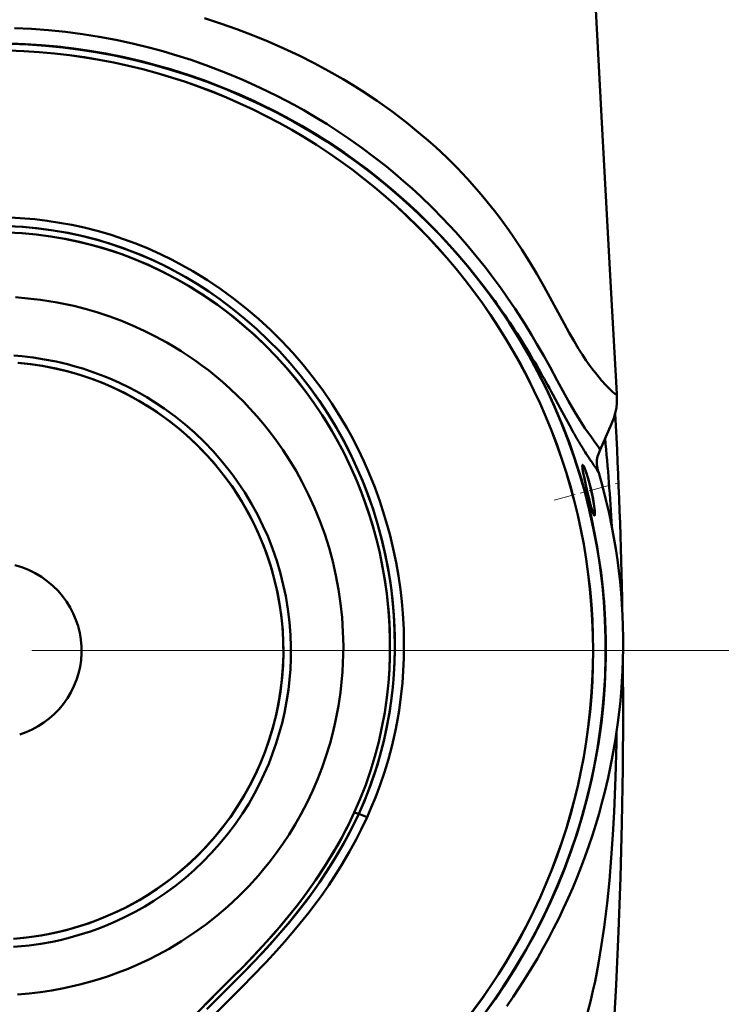
# Model space of a CAD drawing. Extents: x 0 to 840, y 0 to 594.
# Drawn here: x 234 to 252, y 325 to 350 of the extents above; entities that cross this region are included whole.
import ezdxf

# ---------------------------------------------------------------- set-up
doc = ezdxf.new("R2010")
doc.units = 0
doc.linetypes.add('DASHDOT', pattern=[18.5, 12, -3, 0.5, -3])
doc.linetypes.add('PHANTOM', pattern=[20, 10, -2, 2, -2, 2, -2])

msp = doc.modelspace()

# ---------------------------------------------------------------- linework, layer by layer
at = {"color": 7, "lineweight": 50, "ltscale": 0.001413}
msp.add_line((245.659058, 343.183228), (245.624146, 343.227692), dxfattribs=at)
at = {"color": 7, "lineweight": 50, "ltscale": 0.000554}
msp.add_line((246.706985, 341.687286), (246.695175, 341.706055), dxfattribs=at)
at = {"color": 7, "lineweight": 50, "ltscale": 0.018078}
msp.add_line((249.001312, 339.568909), (248.713913, 338.905365), dxfattribs=at)
msp.add_line((249.001312, 339.568909), (248.713913, 338.905365), dxfattribs=at)
at = {"color": 7, "lineweight": 50, "ltscale": 0.000498}
msp.add_line((248.009491, 339.377533), (247.999802, 339.394958), dxfattribs=at)
at = {"color": 7, "linetype": 'DASHDOT', "lineweight": 9, "ltscale": 0.046208}
msp.add_line((247.533203, 337.607849), (249.318542, 338.086243), dxfattribs=at)
at = {"color": 7, "lineweight": 50, "ltscale": 0.001584}
msp.add_line((248.521439, 337.301849), (248.578262, 337.273804), dxfattribs=at)
at = {"color": 7, "lineweight": 9}
for q in [(328.329834, 333.738251), (328.329834, 333.738251), (308.329803, 333.738251)]:
    msp.add_line((234.092117, 333.738251), q, dxfattribs=at)
at = {"color": 7, "lineweight": 50, "ltscale": 0.002976}
msp.add_line((242.50177, 329.538696), (242.387085, 329.570587), dxfattribs=at)
at = {"color": 7, "lineweight": 50, "ltscale": 0.005766}
msp.add_line((242.50177, 329.538696), (242.715485, 329.451996), dxfattribs=at)
at = {"color": 7, "lineweight": 50}
for points in [[(248.392502, 354.098389), (248.770233, 347.000458), (248.983856, 343.075684), (249.138504, 340.342224)], [(248.392502, 354.098389), (248.770233, 347.000458), (248.983856, 343.075684), (249.138504, 340.342224)], [(238.530212, 350.006836), (238.948074, 349.871155), (239.361786, 349.72525), (239.768646, 349.570251), (240.175491, 349.403381), (240.575317, 349.227325), (240.968872, 349.04187), (241.354309, 348.847839), (241.731354, 348.645325), (242.099747, 348.43454), (242.338577, 348.290588), (242.573441, 348.143158), (242.973114, 347.878052), (243.360291, 347.602936), (243.734467, 347.31842), (244.09494, 347.025085), (244.292053, 346.855865), (244.48465, 346.68396), (244.764542, 346.421509), (245.03421, 346.153076), (245.293961, 345.878632), (245.543457, 345.598999), (245.695862, 345.419861), (245.844406, 345.238953), (245.992966, 345.051422), (246.137329, 344.86261), (246.365662, 344.549774), (246.474869, 344.393555), (246.700989, 344.055237), (246.914108, 343.716583), (247.087494, 343.426025), (247.231857, 343.174133), (247.369675, 342.926422), (247.585022, 342.529602), (247.787125, 342.154816), (247.91832, 341.915588), (248.041718, 341.696899), (248.157135, 341.500549), (248.254349, 341.343536), (248.344086, 341.207184), (248.427063, 341.089417), (248.504257, 340.986694), (248.623657, 340.837006), (248.747314, 340.688293), (248.86351, 340.557434), (248.959824, 340.460571), (249.039627, 340.38678), (249.08429, 340.351196), (249.115707, 340.333221), (249.129333, 340.330048), (249.133896, 340.331055), (249.136307, 340.332916), (249.137848, 340.335754), (249.138504, 340.342316)], [(248.71373, 338.90506), (248.713928, 338.905457), (248.714081, 338.906555), (248.713882, 338.908081), (248.712433, 338.912384), (248.688843, 338.952057), (248.580002, 339.102478), (248.487915, 339.227844), (248.322891, 339.462219), (248.189224, 339.664886), (248.051346, 339.889557), (247.899246, 340.155457), (247.608948, 340.68634), (247.424133, 341.024567), (247.260559, 341.317871), (247.084747, 341.624237), (246.942856, 341.863983), (246.773849, 342.140106), (246.522156, 342.532166), (246.443985, 342.649414), (246.166901, 343.048889), (245.909729, 343.398743), (245.760773, 343.592834), (245.525345, 343.887665), (245.284149, 344.175537), (244.998199, 344.499786), (244.65213, 344.869629), (244.398193, 345.126526), (244.087708, 345.425293), (243.874084, 345.621643), (243.656265, 345.814636), (243.436111, 346.002625), (243.211945, 346.187103), (242.89827, 346.434082), (242.577637, 346.673706), (242.229019, 346.92041), (242.049789, 347.041901), (241.689636, 347.275574), (241.327011, 347.497406), (241.087616, 347.63681), (240.844025, 347.773041), (240.40773, 348.003448), (239.951385, 348.226624), (239.519806, 348.421631), (239.082092, 348.604218), (238.638962, 348.773987), (238.190994, 348.930695), (237.738708, 349.074127), (237.460693, 349.155151), (237.134598, 349.243347), (236.683884, 349.353424), (236.255234, 349.445526), (235.825165, 349.525757), (235.39238, 349.59433), (234.955688, 349.651428), (234.517166, 349.696686), (234.080688, 349.729797), (233.642609, 349.751068)], [(233.509018, 349.356079), (233.925278, 349.339508), (234.340881, 349.312073), (234.755295, 349.273834), (235.168091, 349.224823), (235.581314, 349.164764), (235.992599, 349.093933), (236.401596, 349.012421), (236.80777, 348.92038), (237.210739, 348.817963), (237.658264, 348.690918), (238.101028, 348.551117), (238.53862, 348.398834), (238.970657, 348.234222), (239.39679, 348.057556), (239.816681, 347.869049), (240.230011, 347.668945), (240.636475, 347.457489), (241.035751, 347.234894), (241.427505, 347.001465), (241.784439, 346.775116), (242.134308, 346.539856), (242.476944, 346.295868), (242.812164, 346.043335), (243.139832, 345.782471), (243.459778, 345.513489), (243.798157, 345.212463), (244.126648, 344.90271), (244.44516, 344.584564), (244.753922, 344.258026), (245.053268, 343.923096), (245.343369, 343.579651), (245.624054, 343.227814)], [(245.73996, 324.405151), (245.994995, 324.759796), (246.209854, 325.075287), (246.416901, 325.395447), (246.616028, 325.720062), (246.807129, 326.048889), (246.930038, 326.270416), (247.049332, 326.493652), (247.164978, 326.718567), (247.276947, 326.945099), (247.385223, 327.173218), (247.489792, 327.402802), (247.650894, 327.776886), (247.80217, 328.154572), (247.943588, 328.535645), (248.075089, 328.920044), (248.19664, 329.307556), (248.327682, 329.77063), (248.444473, 330.237457), (248.54686, 330.70752), (248.63472, 331.180328), (248.707932, 331.655426), (248.766418, 332.132263), (248.810104, 332.610382), (248.838959, 333.089264), (248.852951, 333.568481), (248.852081, 334.047516), (248.836349, 334.52594), (248.805817, 335.003296), (248.760498, 335.479095), (248.70047, 335.952942), (248.625809, 336.424377), (248.536606, 336.893036), (248.432907, 337.358704), (248.314789, 337.820984), (248.182526, 338.278931), (248.036102, 338.732635), (247.875626, 339.181793), (247.701233, 339.625977), (247.513062, 340.064789), (247.311249, 340.497833), (247.095978, 340.924744), (246.867432, 341.345123), (246.625763, 341.758606), (246.371185, 342.164825), (246.103897, 342.563385), (245.824142, 342.953918), (245.53212, 343.33606), (245.228104, 343.709473), (244.912323, 344.073792), (244.585068, 344.42868), (244.246613, 344.773773), (243.897232, 345.108704), (243.553101, 345.419342), (243.199539, 345.720093), (242.836838, 346.010681), (242.465302, 346.290833), (242.08519, 346.560303), (241.677429, 346.831329), (241.260941, 347.089996), (240.836105, 347.335999), (240.40332, 347.569061), (239.962967, 347.78894), (239.515457, 347.995331), (239.061203, 348.188019), (238.600616, 348.36676), (238.134125, 348.531311), (237.66217, 348.681458), (237.185181, 348.816986), (236.703613, 348.937744), (236.217926, 349.043518), (235.777481, 349.125824), (235.334427, 349.19574), (234.889114, 349.253174), (234.441895, 349.298035), (233.993134, 349.330261), (233.543213, 349.349731)], [(245.73996, 324.405151), (245.994995, 324.759796), (246.209854, 325.075287), (246.416901, 325.395447), (246.616028, 325.720062), (246.807129, 326.048889), (246.930038, 326.270416), (247.049332, 326.493652), (247.164978, 326.718567), (247.276947, 326.945099), (247.385223, 327.173218), (247.489792, 327.402802), (247.650894, 327.776886), (247.80217, 328.154572), (247.943588, 328.535645), (248.075089, 328.920044), (248.19664, 329.307556), (248.327682, 329.77063), (248.444473, 330.237457), (248.54686, 330.70752), (248.63472, 331.180328), (248.707932, 331.655426), (248.766418, 332.132263), (248.810104, 332.610382), (248.838959, 333.089264), (248.852951, 333.568481), (248.852081, 334.047516), (248.836349, 334.52594), (248.805817, 335.003296), (248.760498, 335.479095), (248.70047, 335.952942), (248.625809, 336.424377), (248.536606, 336.893036), (248.432907, 337.358704), (248.314789, 337.820984), (248.182526, 338.278931), (248.036102, 338.732635), (247.875626, 339.181793), (247.701233, 339.625977), (247.513062, 340.064789), (247.311249, 340.497833), (247.095978, 340.924744), (246.867432, 341.345123), (246.625763, 341.758606), (246.371185, 342.164825), (246.103897, 342.563385), (245.824142, 342.953918), (245.53212, 343.33606), (245.228104, 343.709473), (244.912323, 344.073792), (244.585068, 344.42868), (244.246613, 344.773773), (243.897232, 345.108704), (243.553101, 345.419342), (243.199539, 345.720093), (242.836838, 346.010681), (242.465302, 346.290833), (242.08519, 346.560303), (241.677429, 346.831329), (241.260941, 347.089996), (240.836105, 347.335999), (240.40332, 347.569061), (239.962967, 347.78894), (239.515457, 347.995331), (239.061203, 348.188019), (238.600616, 348.36676), (238.134125, 348.531311), (237.66217, 348.681458), (237.185181, 348.816986), (236.703613, 348.937744), (236.217926, 349.043518), (235.777481, 349.125824), (235.334427, 349.19574), (234.889114, 349.253174), (234.441895, 349.298035), (233.993134, 349.330261), (233.543213, 349.349731)], [(233.577927, 349.354095), (234.062668, 349.331635), (234.546082, 349.294495), (234.836487, 349.265045), (235.126114, 349.230316), (235.558212, 349.168396), (235.988205, 349.094727), (236.464462, 348.998901), (236.937195, 348.888702), (237.40567, 348.764343), (237.82399, 348.640198), (238.238251, 348.504822), (238.648071, 348.358398), (239.054184, 348.200684), (239.497635, 348.013611), (239.938019, 347.811829), (240.373734, 347.595886), (240.714127, 347.415375), (241.048233, 347.227692), (241.375107, 347.033569), (241.72673, 346.812622), (242.071472, 346.58313), (242.39595, 346.354797), (242.714691, 346.118225), (243.026794, 345.874084), (243.33165, 345.622955), (243.655197, 345.341797), (243.994675, 345.029327), (244.324692, 344.707062), (244.645325, 344.375031), (244.956818, 344.033112), (245.259247, 343.681274), (245.443466, 343.456512), (245.624054, 343.227814)], [(233.540161, 344.877319), (233.910492, 344.854614), (234.167007, 344.831482), (234.485977, 344.793732), (234.80571, 344.745575), (235.123337, 344.687225), (235.438629, 344.618713), (235.806564, 344.525024), (236.12883, 344.43045), (236.450546, 344.324036), (236.770142, 344.206085), (237.086212, 344.077087), (237.397476, 343.937592), (237.702759, 343.78833), (237.970413, 343.646973), (238.231491, 343.499207), (238.570801, 343.291931), (238.607834, 343.26825), (238.950089, 343.038757), (239.283859, 342.795807), (239.60849, 342.539917), (239.923325, 342.271637), (240.227798, 341.991516), (240.521317, 341.700134), (240.803391, 341.398163), (241.073517, 341.086212), (241.331284, 340.764984), (241.576263, 340.43512), (241.808105, 340.097351), (242.026505, 339.752411), (242.194717, 339.465851), (242.311401, 339.254761), (242.476822, 338.935272), (242.633041, 338.608002), (242.771942, 338.291626), (242.913757, 337.937866), (243.042511, 337.582794), (243.159546, 337.2229), (243.259857, 336.877014), (243.306442, 336.700836), (243.389954, 336.351959), (243.461807, 336.004852), (243.522812, 335.656738), (243.573135, 335.306793), (243.608047, 335.002594), (243.635071, 334.694183), (243.657867, 334.287415), (243.665894, 333.914795), (243.661407, 333.541321), (243.64743, 333.219238), (243.624039, 332.899323), (243.587036, 332.546082), (243.538406, 332.19458), (243.498901, 331.958282), (243.453644, 331.721344), (243.405045, 331.494934), (243.350876, 331.267487), (243.263474, 330.940826), (243.163086, 330.609497), (243.051727, 330.281189), (242.930283, 329.958221), (242.825363, 329.702087), (242.715485, 329.451996)], [(233.540161, 344.877319), (233.910492, 344.854614), (234.167007, 344.831482), (234.485977, 344.793732), (234.80571, 344.745575), (235.123337, 344.687225), (235.438629, 344.618713), (235.806564, 344.525024), (236.12883, 344.43045), (236.450546, 344.324036), (236.770142, 344.206085), (237.086212, 344.077087), (237.397476, 343.937592), (237.702759, 343.78833), (237.970413, 343.646973), (238.231491, 343.499207), (238.570801, 343.291931), (238.607834, 343.26825), (238.950089, 343.038757), (239.283859, 342.795807), (239.60849, 342.539917), (239.923325, 342.271637), (240.227798, 341.991516), (240.521317, 341.700134), (240.803391, 341.398163), (241.073517, 341.086212), (241.331284, 340.764984), (241.576263, 340.43512), (241.808105, 340.097351), (242.026505, 339.752411), (242.194717, 339.465851), (242.311401, 339.254761), (242.476822, 338.935272), (242.633041, 338.608002), (242.771942, 338.291626), (242.913757, 337.937866), (243.042511, 337.582794), (243.159546, 337.2229), (243.259857, 336.877014), (243.306442, 336.700836), (243.389954, 336.351959), (243.461807, 336.004852), (243.522812, 335.656738), (243.573135, 335.306793), (243.608047, 335.002594), (243.635071, 334.694183), (243.657867, 334.287415), (243.665894, 333.914795), (243.661407, 333.541321), (243.64743, 333.219238), (243.624039, 332.899323), (243.587036, 332.546082), (243.538406, 332.19458), (243.498901, 331.958282), (243.453644, 331.721344), (243.405045, 331.494934), (243.350876, 331.267487), (243.263474, 330.940826), (243.163086, 330.609497), (243.051727, 330.281189), (242.930283, 329.958221), (242.825363, 329.702087), (242.715485, 329.451996)], [(242.387085, 329.570587), (242.541, 329.924042), (242.681, 330.283142), (242.806976, 330.647339), (242.918808, 331.016113), (243.016464, 331.388916), (243.099899, 331.765228), (243.169113, 332.144531), (243.224152, 332.526337), (243.265045, 332.910065), (243.289246, 333.245514), (243.302856, 333.581635), (243.305969, 333.918091), (243.298645, 334.254517), (243.281006, 334.590515), (243.264786, 334.799713), (243.244614, 335.008545), (243.220367, 335.217773), (243.192169, 335.426453), (243.124069, 335.841003), (243.040359, 336.252472), (242.949097, 336.629913), (242.844635, 337.003906), (242.727051, 337.374054), (242.596451, 337.739868), (242.452927, 338.100861), (242.298889, 338.451599), (242.132523, 338.796722), (241.95401, 339.135681), (241.763489, 339.468079), (241.561188, 339.793488), (241.347321, 340.11145), (241.122131, 340.4216), (240.885864, 340.723511), (240.63884, 341.016754), (240.381332, 341.300995), (240.097885, 341.591339), (239.803467, 341.870667), (239.498444, 342.138519), (239.183212, 342.394409), (238.858231, 342.637909), (238.691818, 342.755096), (238.523132, 342.868988), (238.352982, 342.979034), (238.180664, 343.085663), (237.83989, 343.282928), (237.491623, 343.466705), (237.136276, 343.636475), (236.956116, 343.716003), (236.774353, 343.79187), (236.591095, 343.864014), (236.406372, 343.932434), (236.157959, 344.017761), (235.907272, 344.096252), (235.654495, 344.167847), (235.295166, 344.256897), (234.932693, 344.332031), (234.567703, 344.393188), (234.200699, 344.44043), (233.832199, 344.473877), (233.462692, 344.493744)], [(242.387085, 329.570587), (242.540741, 329.92337), (242.680603, 330.282013), (242.806534, 330.645966), (242.918427, 331.014771), (243.016205, 331.387909), (243.099792, 331.764832), (243.169159, 332.144928), (243.224304, 332.527588), (243.265274, 332.91217), (243.290421, 333.265656), (243.303818, 333.619843), (243.305252, 333.998596), (243.293503, 334.376984), (243.268692, 334.7547), (243.230911, 335.131409), (243.180252, 335.506744), (243.116745, 335.880371), (243.040436, 336.252014), (242.965149, 336.567413), (242.88063, 336.880615), (242.786926, 337.191254), (242.67131, 337.535278), (242.544281, 337.875519), (242.405975, 338.211456), (242.25647, 338.542664), (242.115509, 338.830322), (241.965927, 339.113922), (241.807724, 339.393311), (241.601181, 339.731201), (241.381775, 340.06189), (241.149902, 340.384583), (240.906006, 340.698639), (240.650513, 341.003357), (240.383896, 341.298248), (240.106537, 341.582794), (239.818848, 341.856598), (239.521149, 342.119263), (239.27771, 342.319824), (239.028168, 342.513062), (238.772705, 342.698761), (238.45192, 342.915619), (238.122925, 343.120361), (237.786118, 343.312469), (237.441925, 343.491486), (237.090759, 343.656982), (236.733093, 343.808472), (236.385483, 343.939911), (236.032837, 344.057892), (235.67569, 344.16214), (235.314529, 344.252502), (234.949875, 344.328796), (234.58226, 344.391022), (234.212189, 344.439148), (233.84021, 344.473297), (233.466858, 344.493591)], [(233.468338, 344.657928), (233.843536, 344.637665), (234.217728, 344.603607), (234.590363, 344.555481), (234.960892, 344.493225), (235.332565, 344.415863), (235.700851, 344.323975), (236.065186, 344.217743), (236.425049, 344.097321), (236.779922, 343.962982), (237.129333, 343.815033), (237.443909, 343.66803), (237.753204, 343.510193), (238.056931, 343.341858), (238.354736, 343.16333), (238.646301, 342.974915), (238.931351, 342.776947), (239.25737, 342.532623), (239.573654, 342.27594), (239.879807, 342.007324), (240.17543, 341.727264), (240.460114, 341.436157), (240.733505, 341.134521), (240.995209, 340.822784), (241.237595, 340.5112), (241.468384, 340.19101), (241.687271, 339.862671), (241.894043, 339.526672), (242.08844, 339.183441), (242.270279, 338.833435), (242.439392, 338.477173), (242.595612, 338.115082), (242.738785, 337.74765), (242.86882, 337.375397), (242.98558, 336.998779), (243.095078, 336.594025), (243.189377, 336.185516), (243.268387, 335.773743), (243.331985, 335.359344), (243.380066, 334.942871), (243.412537, 334.524933), (243.429276, 334.106079), (243.43013, 333.687653), (243.424576, 333.478516), (243.415024, 333.269531), (243.395996, 332.991272), (243.369751, 332.713593), (243.336258, 332.436707), (243.286407, 332.105774), (243.226013, 331.77652), (243.154999, 331.449371), (243.073364, 331.124634), (242.98114, 330.802704), (242.877304, 330.480927), (242.762726, 330.162659), (242.637497, 329.848419), (242.50177, 329.538696)], [(233.481979, 344.65741), (233.870682, 344.635681), (234.25824, 344.59906), (234.644119, 344.547363), (235.027725, 344.480408), (235.408463, 344.398163), (235.786377, 344.300415), (236.160065, 344.1875), (236.528931, 344.059631), (236.892395, 343.917084), (237.249924, 343.760254), (237.600983, 343.589539), (237.945099, 343.405426), (238.281815, 343.208313), (238.610703, 342.998657), (238.931396, 342.776886), (239.257431, 342.532593), (239.573715, 342.275909), (239.879868, 342.007294), (240.175446, 341.727234), (240.460114, 341.436157), (240.733475, 341.134521), (240.995178, 340.822784), (241.248016, 340.497253), (241.488174, 340.162384), (241.715347, 339.818665), (241.929276, 339.466614), (242.129684, 339.10672), (242.31636, 338.739563), (242.489105, 338.365692), (242.63031, 338.029419), (242.76033, 337.688751), (242.879089, 337.344055), (242.986496, 336.995697), (243.082474, 336.644043), (243.166946, 336.289429), (243.248688, 335.884583), (243.315536, 335.476837), (243.367371, 335.06665), (243.404099, 334.654633), (243.425552, 334.241364), (243.43158, 333.827576), (243.422043, 333.413879), (243.396774, 333.001007), (243.378159, 332.794586), (243.355545, 332.588623), (243.329056, 332.384155), (243.298584, 332.180298), (243.228882, 331.790955), (243.144424, 331.404694), (243.045212, 331.022034), (242.931274, 330.643524), (242.802643, 330.269745), (242.659439, 329.901276), (242.50177, 329.538696)], [(245.729065, 324.381775), (246.010468, 324.772949), (246.279373, 325.171448), (246.53566, 325.577026), (246.779251, 325.989319), (247.01004, 326.408081), (247.22789, 326.832947), (247.432709, 327.263611), (247.624329, 327.699799), (247.802658, 328.141113), (247.967545, 328.58728), (248.118866, 329.037903), (248.256485, 329.492676), (248.380295, 329.951202), (248.490158, 330.413147), (248.578201, 330.837646), (248.654404, 331.26416), (248.718689, 331.692322), (248.771011, 332.121765), (248.815002, 332.599121), (248.844208, 333.07724), (248.858597, 333.555695), (248.85817, 334.034058), (248.842941, 334.511932), (248.812912, 334.988892), (248.768112, 335.464508), (248.708603, 335.938385), (248.63443, 336.410065), (248.545654, 336.87915), (248.442383, 337.345215), (248.324677, 337.807861), (248.192642, 338.266663), (248.046417, 338.721252), (247.886124, 339.171173), (247.711884, 339.616028), (247.52388, 340.05542), (247.32225, 340.488983), (247.115479, 340.900421), (246.896439, 341.305695), (246.665314, 341.704437), (246.422302, 342.096375), (246.167618, 342.481079), (245.901474, 342.858276), (245.624084, 343.227661)], [(245.679276, 324.314972), (245.966888, 324.710602), (246.241592, 325.113831), (246.503265, 325.52417), (246.751755, 325.941284), (246.986923, 326.364746), (247.208679, 326.794159), (247.416885, 327.229126), (247.611435, 327.669312), (247.792252, 328.114258), (247.962616, 328.573334), (248.118454, 329.036621), (248.259644, 329.503754), (248.386124, 329.974365), (248.497803, 330.447998), (248.594604, 330.924316), (248.676483, 331.402863), (248.743378, 331.88327), (248.795212, 332.365143), (248.831985, 332.848083), (248.853638, 333.331665), (248.860138, 333.815521), (248.851501, 334.299225), (248.827698, 334.782379), (248.788742, 335.264587), (248.734634, 335.745422), (248.664444, 336.230438), (248.578796, 336.713226), (248.477707, 337.193359), (248.361237, 337.67041), (248.229477, 338.143951), (248.082458, 338.613586), (247.920303, 339.078827), (247.743088, 339.539246), (247.550934, 339.994446), (247.343964, 340.443939), (247.122299, 340.887299), (246.886093, 341.324127), (246.762589, 341.539948), (246.635498, 341.753937), (246.399399, 342.132019), (246.151978, 342.503906), (245.893463, 342.869263), (245.624084, 343.227661)], [(233.669266, 342.825165), (233.990875, 342.798981), (234.313187, 342.761139), (234.530396, 342.729034), (234.74678, 342.691589), (234.960114, 342.649323), (235.170166, 342.602539), (235.46785, 342.527039), (235.761642, 342.441833), (236.07225, 342.339844), (236.379791, 342.226288), (236.683121, 342.101563), (236.981232, 341.966095), (237.274185, 341.819885), (237.560623, 341.663666), (237.750488, 341.552551), (237.935669, 341.437988), (238.117615, 341.319244), (238.293549, 341.198334), (238.466187, 341.073547), (238.632401, 340.947327), (238.789307, 340.822418), (238.993607, 340.650909), (239.192673, 340.47348), (239.386765, 340.289825), (239.542114, 340.134613), (239.695465, 339.973663), (239.889206, 339.75827), (240.074142, 339.538971), (240.17421, 339.414093), (240.366608, 339.160431), (240.549881, 338.900116), (240.723785, 338.633514), (240.888062, 338.361023), (241.047089, 338.074493), (241.212616, 337.74707), (241.364594, 337.413391), (241.502823, 337.074005), (241.627121, 336.729462), (241.737366, 336.38031), (241.833389, 336.0271), (241.91507, 335.67041), (241.98233, 335.310852), (242.03508, 334.948914), (242.073227, 334.585266), (242.096725, 334.220398), (242.10553, 333.854919), (242.103729, 333.634003), (242.096573, 333.414154), (242.084106, 333.194794), (242.061676, 332.92749), (242.031372, 332.661224), (241.980637, 332.319519), (241.941391, 332.102386), (241.896805, 331.88623), (241.833939, 331.618896), (241.762894, 331.353607), (241.667786, 331.040985), (241.561096, 330.731537), (241.442795, 330.425446), (241.313187, 330.123779), (241.173904, 329.829956), (241.024429, 329.542358), (240.864273, 329.259979), (240.709625, 329.008301), (240.547302, 328.762848), (240.377548, 328.523834), (240.199783, 328.290344), (240.063385, 328.12149), (239.922012, 327.955017), (239.670715, 327.678406), (239.407806, 327.412445), (239.133865, 327.157654), (238.849472, 326.914581), (238.555283, 326.683746), (238.251938, 326.465546), (237.94017, 326.260406), (237.620697, 326.068726), (237.329605, 325.90921), (237.098801, 325.792419), (236.818893, 325.661652), (236.569427, 325.554718), (236.316818, 325.455322), (236.06131, 325.363525), (235.852264, 325.294769), (235.641281, 325.231018), (235.324677, 325.145691), (235.218964, 325.119904), (234.910614, 325.052246), (234.606384, 324.996368), (234.314819, 324.952637), (234.022888, 324.918396), (233.719879, 324.892822)], [(233.632385, 341.326172), (233.830307, 341.309753), (234.125595, 341.275421), (234.418442, 341.230042), (234.717239, 341.171692), (235.013321, 341.101532), (235.209503, 341.048553), (235.404465, 340.990173), (235.689133, 340.89444), (235.968918, 340.788757), (236.159271, 340.709564), (236.348724, 340.624451), (236.61293, 340.49527), (236.871552, 340.356598), (237.047424, 340.254913), (237.219849, 340.148956), (237.497299, 339.964569), (237.76683, 339.768036), (238.027725, 339.559875), (238.280991, 339.338898), (238.524033, 339.106995), (238.756592, 338.864502), (238.956192, 338.638153), (239.146561, 338.404236), (239.2686, 338.243622), (239.386444, 338.079498), (239.572128, 337.800507), (239.745667, 337.513214), (239.90593, 337.219574), (240.038269, 336.950684), (240.159668, 336.676971), (240.282913, 336.364746), (240.392639, 336.046814), (240.488113, 335.724609), (240.561157, 335.433289), (240.622635, 335.139404), (240.677979, 334.807007), (240.718704, 334.472504), (240.744507, 334.136322), (240.754883, 333.835052), (240.753418, 333.533356), (240.742111, 333.263611), (240.721313, 332.994568), (240.690994, 332.726807), (240.645874, 332.429108), (240.589066, 332.133392), (240.528412, 331.870544), (240.458481, 331.609863), (240.379318, 331.351929), (240.286987, 331.086121), (240.184677, 330.823364), (240.072586, 330.564117), (239.951019, 330.309296), (239.82016, 330.059479), (239.670288, 329.798523), (239.510208, 329.543732), (239.327866, 329.278137), (239.134796, 329.020966), (238.931137, 328.77243), (238.716904, 328.532684), (238.492325, 328.30191), (238.27301, 328.094238), (238.045883, 327.895508), (237.784271, 327.685242), (237.513443, 327.486786), (237.232849, 327.299683), (237.00206, 327.158508), (236.767014, 327.025757), (236.528275, 326.901886), (236.258118, 326.774353), (235.982803, 326.657043), (235.792374, 326.583008), (235.600266, 326.514191), (235.312775, 326.421936), (235.02063, 326.340302), (234.821884, 326.291809), (234.622314, 326.248688), (234.325195, 326.194458), (234.02597, 326.151917), (233.823746, 326.129883), (233.62114, 326.113159)], [(233.732849, 341.141418), (234.051483, 341.1073), (234.368347, 341.059631), (234.682877, 340.998474), (234.994507, 340.92395), (235.302658, 340.836182), (235.606766, 340.735352), (235.906281, 340.621643), (236.200638, 340.495239), (236.488831, 340.356628), (236.770828, 340.205872), (237.046127, 340.043182), (237.314209, 339.868896), (237.57457, 339.683319), (237.826736, 339.486786), (238.070236, 339.279633), (238.304611, 339.062256), (238.529419, 338.835052), (238.744247, 338.598419), (238.948151, 338.353455), (239.141373, 338.100006), (239.323532, 337.838531), (239.494293, 337.569458), (239.653336, 337.293365), (239.800385, 337.010681), (239.935135, 336.721985), (240.057343, 336.427765), (240.166794, 336.128571), (240.263275, 335.824982), (240.346466, 335.518066), (240.416382, 335.207855), (240.4729, 334.894928), (240.515915, 334.579865), (240.545334, 334.263275), (240.561096, 333.945679), (240.563171, 333.627747), (240.551575, 333.309998), (240.526306, 332.993011), (240.487427, 332.677429), (240.434967, 332.363617), (240.369064, 332.052338), (240.28981, 331.744141), (240.197388, 331.439636), (240.091965, 331.139374), (239.97374, 330.843903), (239.842926, 330.553741), (239.699783, 330.26947), (239.544571, 329.991577), (239.377563, 329.720581), (239.19873, 329.456451), (239.008698, 329.200256), (238.807831, 328.952393), (238.596512, 328.713379), (238.375137, 328.483643), (238.144089, 328.26355), (237.903824, 328.053558), (237.65477, 327.854004), (237.3974, 327.665283), (237.132187, 327.487701), (236.858856, 327.321136), (236.578629, 327.166412), (236.292023, 327.023773), (235.999573, 326.893494), (235.701813, 326.775848), (235.399292, 326.67099), (235.09256, 326.579132), (234.782181, 326.500427), (234.468719, 326.435059), (234.152756, 326.383118), (233.888916, 326.35025), (233.624069, 326.326752)], [(233.747131, 341.140167), (234.0728, 341.104523), (234.396606, 341.054688), (234.717926, 340.990784), (235.036118, 340.912933), (235.350601, 340.821289), (235.660767, 340.716003), (235.965988, 340.59726), (236.265717, 340.465332), (236.559357, 340.320465), (236.84584, 340.163177), (237.125168, 339.99353), (237.396774, 339.811859), (237.660156, 339.61853), (237.914795, 339.413879), (238.160202, 339.198303), (238.395905, 338.972229), (238.621445, 338.736053), (238.83638, 338.490265), (239.040298, 338.235321), (239.232803, 337.97168), (239.413116, 337.700531), (239.58136, 337.421753), (239.737183, 337.135895), (239.880295, 336.843506), (240.010422, 336.545135), (240.127304, 336.241364), (240.230713, 335.93277), (240.320435, 335.619965), (240.396332, 335.303528), (240.458221, 334.98407), (240.505997, 334.662231), (240.539536, 334.338867), (240.558823, 334.014374), (240.563812, 333.689331), (240.554504, 333.36438), (240.530914, 333.040131), (240.493088, 332.717255), (240.441101, 332.396332), (240.375046, 332.077972), (240.295059, 331.762817), (240.201309, 331.451477), (240.093964, 331.144501), (239.973053, 330.842133), (239.838959, 330.545319), (239.69194, 330.254669), (239.532288, 329.970734), (239.360306, 329.694031), (239.176331, 329.42511), (238.980728, 329.16449), (238.773865, 328.912659), (238.556137, 328.670105), (238.327972, 328.437256), (238.089813, 328.2146), (237.841522, 328.002045), (237.584137, 327.800537), (237.318146, 327.610443), (237.044052, 327.43219), (236.762405, 327.266052), (236.47374, 327.112335), (236.178589, 326.971375), (235.877548, 326.843445), (235.571182, 326.728729), (235.260086, 326.627502), (234.944839, 326.539917), (234.641083, 326.469299), (234.334625, 326.411346), (234.026016, 326.36618), (233.715805, 326.333832)], [(247.999802, 339.394958), (247.92305, 339.534454), (247.685684, 339.975189), (247.497437, 340.324371)], [(249.001328, 339.56897), (249.060486, 339.71283), (249.103104, 339.846375), (249.130463, 339.979187), (249.143143, 340.111084), (249.143646, 340.237793), (249.138504, 340.342194)], [(249.001328, 339.56897), (249.060486, 339.71283), (249.103104, 339.846375), (249.130463, 339.979187), (249.143143, 340.111084), (249.143646, 340.237793), (249.138504, 340.342194)], [(248.713913, 338.905334), (248.677643, 338.818451), (248.648483, 338.730438), (248.631165, 338.641083), (248.627899, 338.550995), (248.638275, 338.46109), (248.656708, 338.381012), (248.676682, 338.31134)], [(248.713913, 338.905334), (248.677643, 338.818451), (248.648483, 338.730438), (248.631165, 338.641083), (248.627899, 338.550995), (248.638275, 338.46109), (248.656708, 338.381012), (248.676682, 338.31134)], [(248.578262, 337.273804), (248.571381, 337.372864), (248.552216, 337.514099), (248.517426, 337.704681), (248.467133, 337.927124), (248.409042, 338.142914), (248.37059, 338.267792), (248.334961, 338.371094), (248.306702, 338.442749), (248.283905, 338.490509), (248.270294, 338.510895), (248.265045, 338.515381), (248.262115, 338.516296), (248.259094, 338.515106), (248.257538, 338.51297), (248.255325, 338.505585), (248.254303, 338.49408), (248.255722, 338.45929), (248.262131, 338.406067)], [(248.578262, 337.273804), (248.5755, 337.328613), (248.568817, 337.395813), (248.552872, 337.510071), (248.530212, 337.639618), (248.477982, 337.882355), (248.423264, 338.093201), (248.359909, 338.300079), (248.310013, 338.434875), (248.288879, 338.481171), (248.270081, 338.511139), (248.265442, 338.515167), (248.263443, 338.516113), (248.260834, 338.516174), (248.259338, 338.515411), (248.256958, 338.511932), (248.255432, 338.506531), (248.255066, 338.467316), (248.262131, 338.406067)], [(248.578262, 337.273804), (248.575577, 337.228394), (248.571411, 337.216736), (248.568573, 337.214203), (248.565201, 337.21402), (248.56131, 337.216309), (248.549774, 337.232574), (248.535446, 337.264038), (248.518829, 337.309631), (248.49379, 337.389709), (248.441269, 337.583374), (248.35202, 337.956818), (248.314728, 338.126984), (248.283905, 338.279205), (248.262131, 338.406067)], [(248.578262, 337.273804), (248.57547, 337.227905), (248.571533, 337.216949), (248.569443, 337.214722), (248.565811, 337.213898), (248.564011, 337.214478), (248.560104, 337.217438), (248.55365, 337.225922), (248.53833, 337.257019), (248.506622, 337.34729), (248.468704, 337.478821), (248.426529, 337.641907), (248.381378, 337.829132), (248.299545, 338.200043), (248.277527, 338.313446), (248.262131, 338.406067)], [(246.309143, 324.592316), (246.475784, 324.832977), (246.637802, 325.076019), (246.795502, 325.32193), (246.948517, 325.570038), (247.097137, 325.820831), (247.241165, 326.073944), (247.380692, 326.329559), (247.515442, 326.587128), (247.64563, 326.847015), (247.770996, 327.108673), (247.891724, 327.372498), (248.007568, 327.63797), (248.118713, 327.905426), (248.225006, 328.174561), (248.326523, 328.445496), (248.42308, 328.717773), (248.514801, 328.99173), (248.601517, 329.266846), (248.683334, 329.543457), (248.760117, 329.821106), (248.83194, 330.100067), (248.918564, 330.467743), (249.016296, 330.938446), (249.099838, 331.411407), (249.169083, 331.886292), (249.223969, 332.362671), (249.249893, 332.648071), (249.27066, 332.933868), (249.286255, 333.219818), (249.296646, 333.506012), (249.301849, 333.792206), (249.301849, 334.07843), (249.296631, 334.364532), (249.286209, 334.650482), (249.270569, 334.936005), (249.249725, 335.221191), (249.223663, 335.50592), (249.192383, 335.790131), (249.155884, 336.07373), (249.114182, 336.356628), (249.067276, 336.638733), (249.015182, 336.919952), (248.942673, 337.270477), (248.862076, 337.619354), (248.773376, 337.966339), (248.676666, 338.311371)], [(246.309143, 324.592316), (246.475784, 324.832977), (246.637802, 325.076019), (246.795502, 325.32193), (246.948517, 325.570038), (247.097137, 325.820831), (247.241165, 326.073944), (247.380692, 326.329559), (247.515442, 326.587128), (247.64563, 326.847015), (247.770996, 327.108673), (247.891724, 327.372498), (248.007568, 327.63797), (248.118713, 327.905426), (248.225006, 328.174561), (248.326523, 328.445496), (248.42308, 328.717773), (248.514801, 328.99173), (248.601517, 329.266846), (248.683334, 329.543457), (248.760117, 329.821106), (248.83194, 330.100067), (248.918564, 330.467743), (249.016296, 330.938446), (249.099838, 331.411407), (249.169083, 331.886292), (249.223969, 332.362671), (249.249893, 332.648071), (249.27066, 332.933868), (249.286255, 333.219818), (249.296646, 333.506012), (249.301849, 333.792206), (249.301849, 334.07843), (249.296631, 334.364532), (249.286209, 334.650482), (249.270569, 334.936005), (249.249725, 335.221191), (249.223663, 335.50592), (249.192383, 335.790131), (249.155884, 336.07373), (249.114182, 336.356628), (249.067276, 336.638733), (249.015182, 336.919952), (248.942673, 337.270477), (248.862076, 337.619354), (248.773376, 337.966339), (248.676636, 338.31134)], [(248.67392, 338.318481), (248.659821, 338.344635), (248.63298, 338.387421)], [(248.669022, 338.309448), (248.672729, 338.306824), (248.674896, 338.305817), (248.67572, 338.305695), (248.676636, 338.305939), (248.677017, 338.306396), (248.677185, 338.306824), (248.677307, 338.307983), (248.67691, 338.310486), (248.67395, 338.31842)], [(233.650558, 335.933868), (233.83075, 335.880646), (234.005905, 335.812866), (234.174835, 335.730927), (234.336365, 335.635437), (234.48941, 335.527039), (234.632919, 335.406403), (234.765945, 335.274414), (234.880524, 335.140869), (234.984375, 334.998871), (235.076874, 334.849304), (235.157471, 334.693024), (235.225662, 334.531006), (235.281036, 334.364227), (235.323273, 334.193665), (235.352081, 334.020386), (235.367279, 333.845398), (235.36879, 333.669769), (235.356583, 333.494598), (235.330765, 333.320923), (235.291489, 333.149719), (235.238998, 332.982086), (235.173615, 332.819), (235.095749, 332.661438), (235.005875, 332.510345), (234.904541, 332.366669), (234.792328, 332.231232), (234.669922, 332.104858), (234.539764, 331.989716), (234.401123, 331.884827), (234.254822, 331.790802), (234.101685, 331.708191), (233.942642, 331.637451), (233.778595, 331.578979)], [(249.296616, 333.50473), (249.30127, 332.103943), (249.292419, 330.701263), (249.270126, 329.300018), (249.234406, 327.903656), (249.185303, 326.515564), (249.122849, 325.139069), (249.047073, 323.77774), (248.959869, 322.460815), (248.944412, 322.247742)], [(248.384766, 324.419006), (248.471039, 324.749084), (248.52774, 324.988068), (248.580276, 325.227997), (248.627106, 325.460602), (248.670456, 325.693878), (248.750397, 326.17569), (248.814209, 326.619324), (248.889969, 327.237244), (248.949539, 327.822083), (248.999252, 328.409088), (249.040222, 328.997772), (249.07338, 329.587646), (249.110046, 330.473999), (249.132751, 331.361481), (249.137451, 331.657471)], [(238.293243, 324.368378), (238.755875, 324.836151), (239.238739, 325.317261), (239.482315, 325.562866), (239.75621, 325.844971), (240.025772, 326.131531), (240.323822, 326.46225), (240.61322, 326.801025), (240.892258, 327.147888), (241.062225, 327.370483), (241.22757, 327.596375), (241.455521, 327.924805), (241.673447, 328.259918), (241.880798, 328.601746), (242.076859, 328.950195), (242.237015, 329.257874), (242.387085, 329.570587)], [(238.557861, 324.637726), (238.964142, 325.043549), (239.332367, 325.411255), (239.516815, 325.597992), (239.79184, 325.882233), (240.135559, 326.251434), (240.304062, 326.439758), (240.469849, 326.630768), (240.713013, 326.922607), (240.949051, 327.221252), (241.177536, 327.527008), (241.397964, 327.839874), (241.615768, 328.169006), (241.823669, 328.505096), (242.020844, 328.847809), (242.206284, 329.19696), (242.298553, 329.382874), (242.387085, 329.570587)], [(242.50177, 329.538696), (242.409821, 329.343811), (242.313858, 329.150879), (242.21257, 328.95694), (242.107635, 328.765015), (241.889236, 328.390015), (241.658264, 328.023041), (241.415527, 327.664307), (241.179962, 327.33847), (240.935318, 327.019958), (240.682343, 326.708862), (240.422012, 326.405182), (240.219559, 326.178802), (240.01413, 325.95639), (239.736786, 325.665558), (239.550491, 325.474762), (239.177399, 325.099304), (238.783325, 324.704529), (238.59111, 324.509674)], [(242.50177, 329.538696), (242.349884, 329.222168), (242.187759, 328.910797), (242.016327, 328.604523), (241.836273, 328.303406), (241.666428, 328.035553), (241.490311, 327.772156), (241.308182, 327.513306), (241.167816, 327.322205), (241.024323, 327.133667), (240.728485, 326.764343), (240.421982, 326.405212), (240.136047, 326.087616), (239.844513, 325.777435), (239.576797, 325.501526), (239.040756, 324.962708), (238.647934, 324.567566)], [(242.715485, 329.451996), (242.566238, 329.136475), (242.433548, 328.875488), (242.26619, 328.568054), (242.059113, 328.215454), (241.933975, 328.014893), (241.730438, 327.705627), (241.514084, 327.396667), (241.370941, 327.201843), (241.224228, 327.009155), (240.919785, 326.628754), (240.601913, 326.255005), (240.387482, 326.014282), (240.11615, 325.720764), (239.755402, 325.345764), (239.53569, 325.123596), (239.098389, 324.687256), (238.670212, 324.254303)], [(242.715485, 329.451996), (242.566238, 329.136475), (242.433548, 328.875488), (242.26619, 328.568054), (242.059113, 328.215454), (241.933975, 328.014893), (241.730438, 327.705627), (241.514084, 327.396667), (241.370941, 327.201843), (241.224228, 327.009155), (240.919785, 326.628754), (240.601913, 326.255005), (240.387482, 326.014282), (240.11615, 325.720764), (239.755402, 325.345764), (239.53569, 325.123596), (239.098389, 324.687256), (238.670212, 324.254303)]]:
    msp.add_lwpolyline(points, dxfattribs=at)
at = {"color": 7, "linetype": 'PHANTOM', "lineweight": 9}
msp.add_circle((233.092117, 333.738251), 180.000187, dxfattribs=at)
at = {"color": 7, "lineweight": 50}
for centre, radius in [((233.09111, 333.73819), 155.800014), ((233.092117, 333.738251), 41.200004), ((233.091995, 333.738281), 15.440052)]:
    msp.add_circle(centre, radius, dxfattribs=at)
for centre, radius, start, end in [((233.091934, 333.738281), 15.438315, 0.000197, 179.9998), ((231.715698, 332.305298), 17.684808, 32.11138, 37.959599), ((228.745529, 330.422424), 21.20172, 29.86324, 32.094697), ((220.767639, 325.851318), 30.396486, 28.433716, 29.847578), ((257.782593, 344.807068), 11.180014, 209.054786, 210.694319), ((186.423965, 333.289459), 62.696058, 3.321286, 5.408663), ((256.101471, 343.827454), 9.234338, 210.792223, 212.295411), ((257.585327, 344.785156), 11.000441, 212.38266, 214.732928), ((242.13533, 334.077759), 7.796989, 33.554462, 34.709847), ((233.091934, 333.738403), 15.43832, 180.000255, 359.99975)]:
    msp.add_arc(centre, radius, start, end, dxfattribs=at)
msp.add_ellipse((245.079132, 330.81488), major_axis=(0.263428, 24.84729), ratio=0.169599, start_param=4.873612508, end_param=5.085565457, dxfattribs=at)

doc.saveas('drawing.dxf')
